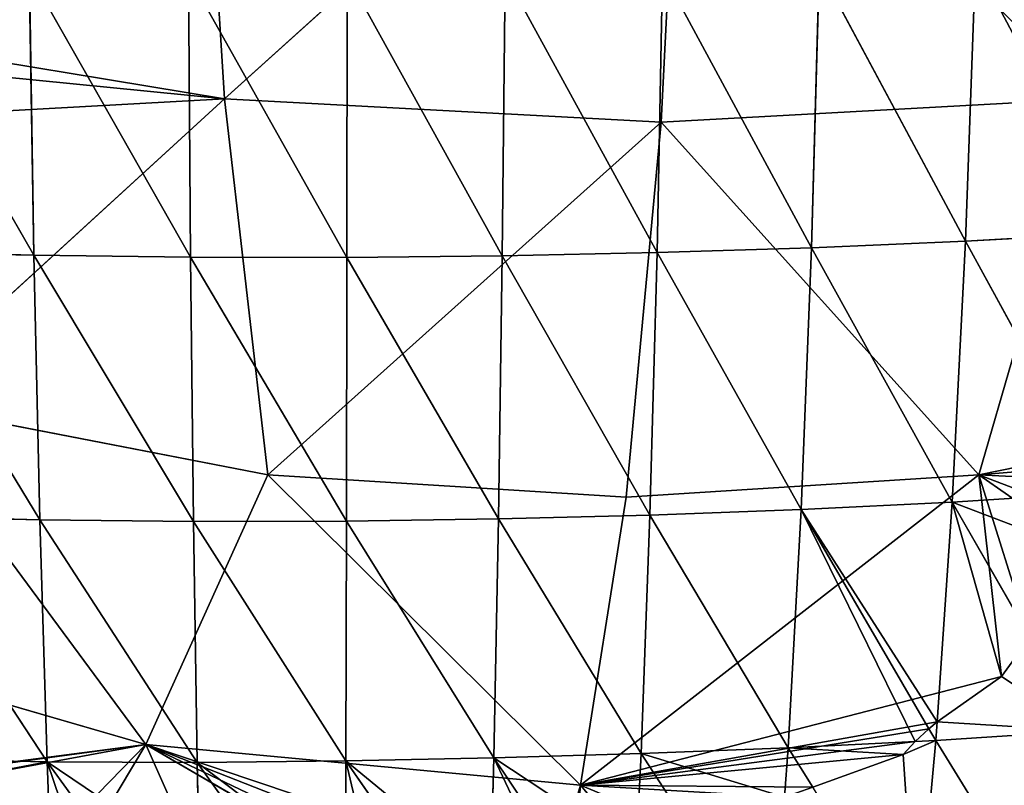
# Model space of a CAD drawing. Extents: x 0 to 1576, y 0 to 1200.
# Drawn here: x 1241 to 1376, y 357 to 463 of the extents above; entities that cross this region are included whole.
import ezdxf

# ---------------------------------------------------------------- set-up
doc = ezdxf.new("R2010")
doc.units = 0
doc.header["$LTSCALE"] = 25.4
doc.layers.get('0').update_dxf_attribs({"color": 13, "linetype": 'CONTINUOUS'})

msp = doc.modelspace()

# ---------------------------------------------------------------- linework, layer by layer
at = {"color": 253}
for p, q in [((1268.97, 451.9, 313.74), (1265.3, 510.8, 343.07)), ((1268.97, 451.9, 313.74), (1265.3, 510.8, 343.07)), ((1268.97, 451.9, 313.74), (1332.05, 508.74, 340.13)), ((1268.97, 451.9, 313.74), (1332.05, 508.74, 340.13)), ((1329.02, 448.68, 309.43), (1332.05, 508.74, 340.13)), ((1329.02, 448.68, 309.43), (1332.05, 508.74, 340.13)), ((1221.76, 459.69, 305.7), (1268.97, 451.9, 313.74)), ((1221.76, 459.69, 305.7), (1268.97, 451.9, 313.74)), ((1223.34, 410.16, 263.2), (1268.97, 451.9, 313.74)), ((1223.34, 410.16, 263.2), (1268.97, 451.9, 313.74)), ((1274.93, 400.18, 266.02), (1268.97, 451.9, 313.74)), ((1268.97, 451.9, 313.74), (1329.02, 448.68, 309.43)), ((1268.97, 451.9, 313.74), (1329.02, 448.68, 309.43)), ((1274.93, 400.18, 266.02), (1268.97, 451.9, 313.74)), ((1329.02, 448.68, 309.43), (1387.71, 451.9, 291.34)), ((1329.02, 448.68, 309.43), (1387.71, 451.9, 291.34)), ((1372.73, 400.18, 247.57), (1387.71, 451.9, 291.34)), ((1372.73, 400.18, 247.57), (1387.71, 451.9, 291.34)), ((1274.93, 400.18, 266.02), (1329.02, 448.68, 309.43)), ((1274.93, 400.18, 266.02), (1329.02, 448.68, 309.43)), ((1329.02, 448.68, 309.43), (1324.21, 397.1, 260.59)), ((1329.02, 448.68, 309.43), (1324.21, 397.1, 260.59)), ((1372.73, 400.18, 247.57), (1329.02, 448.68, 309.43)), ((1372.73, 400.18, 247.57), (1329.02, 448.68, 309.43)), ((1223.34, 410.16, 263.2), (1258.17, 363.11, 204.17)), ((1223.34, 410.16, 263.2), (1274.93, 400.18, 266.02)), ((1223.34, 410.16, 263.2), (1274.93, 400.18, 266.02)), ((1223.34, 410.16, 263.2), (1258.17, 363.11, 204.17)), ((1421.89, 410.16, 225.75), (1372.73, 400.18, 247.57)), ((1421.89, 410.16, 225.75), (1372.73, 400.18, 247.57)), ((1274.93, 400.18, 266.02), (1258.17, 363.11, 204.17)), ((1274.93, 400.18, 266.02), (1258.17, 363.11, 204.17)), ((1274.93, 400.18, 266.02), (1317.93, 357.52, 196.95)), ((1324.21, 397.1, 260.59), (1274.93, 400.18, 266.02)), ((1274.93, 400.18, 266.02), (1317.93, 357.52, 196.95)), ((1324.21, 397.1, 260.59), (1274.93, 400.18, 266.02)), ((1372.73, 400.18, 247.57), (1317.93, 357.52, 196.95)), ((1372.73, 400.18, 247.57), (1317.93, 357.52, 196.95)), ((1324.21, 397.1, 260.59), (1372.73, 400.18, 247.57)), ((1324.21, 397.1, 260.59), (1372.73, 400.18, 247.57)), ((1372.73, 400.18, 247.57), (1375.86, 372.46, 198.38)), ((1372.73, 400.18, 247.57), (1375.86, 372.46, 198.38)), ((1317.93, 357.52, 196.95), (1324.21, 397.1, 260.59)), ((1317.93, 357.52, 196.95), (1324.21, 397.1, 260.59)), ((1198.87, 380.29, 202.89), (1258.17, 363.11, 204.17)), ((1198.87, 380.29, 202.89), (1258.17, 363.11, 204.17)), ((1248.99, 347.74, 155.98), (1258.17, 363.11, 204.17)), ((1248.99, 347.74, 155.98), (1258.17, 363.11, 204.17)), ((1258.17, 363.11, 204.17), (1289.42, 344.96, 155.72)), ((1317.93, 357.52, 196.95), (1258.17, 363.11, 204.17)), ((1258.17, 363.11, 204.17), (1289.42, 344.96, 155.72)), ((1317.93, 357.52, 196.95), (1258.17, 363.11, 204.17)), ((1362.32, 361.72, 185.53), (1317.93, 357.52, 196.95)), ((1362.32, 361.72, 185.53), (1317.93, 357.52, 196.95)), ((1317.93, 357.52, 196.95), (1314.05, 344.31, 157.57)), ((1317.93, 357.52, 196.95), (1314.05, 344.31, 157.57))]:
    msp.add_line(p, q, dxfattribs=at)
at = {"color": 23}
for p, q in [((1372.27, 470.59, 282.5), (1370.89, 432.32, 257.33)), ((1372.27, 470.59, 282.5), (1370.89, 432.32, 257.33)), ((1220.22, 469.6, 248.63), (1242.75, 430.38, 233)), ((1220.22, 469.6, 248.63), (1242.75, 430.38, 233)), ((1242.13, 469.15, 255.45), (1242.75, 430.38, 233)), ((1242.13, 469.15, 255.45), (1264.32, 430.11, 236.97)), ((1242.13, 469.15, 255.45), (1242.75, 430.38, 233)), ((1242.13, 469.15, 255.45), (1264.32, 430.11, 236.97)), ((1264.01, 468.91, 262.39), (1264.32, 430.11, 236.97)), ((1264.01, 468.91, 262.39), (1285.79, 430.09, 241.67)), ((1264.01, 468.91, 262.39), (1285.79, 430.09, 241.67)), ((1264.01, 468.91, 262.39), (1264.32, 430.11, 236.97)), ((1285.83, 468.87, 269.33), (1285.79, 430.09, 241.67)), ((1285.83, 468.87, 269.33), (1285.79, 430.09, 241.67)), ((1285.83, 468.87, 269.33), (1307.17, 430.3, 246.49)), ((1285.83, 468.87, 269.33), (1307.17, 430.3, 246.49)), ((1307.56, 469.01, 275.55), (1307.17, 430.3, 246.49)), ((1307.56, 469.01, 275.55), (1307.17, 430.3, 246.49)), ((1307.56, 469.01, 275.55), (1328.47, 430.74, 251.22)), ((1307.56, 469.01, 275.55), (1328.47, 430.74, 251.22)), ((1329.22, 469.35, 280.32), (1328.47, 430.74, 251.22)), ((1329.22, 469.35, 280.32), (1328.47, 430.74, 251.22)), ((1329.22, 469.35, 280.32), (1349.71, 431.4, 255.29)), ((1329.22, 469.35, 280.32), (1349.71, 431.4, 255.29)), ((1350.79, 469.87, 282.62), (1349.71, 431.4, 255.29)), ((1350.79, 469.87, 282.62), (1349.71, 431.4, 255.29)), ((1350.79, 469.87, 282.62), (1370.89, 432.32, 257.33)), ((1350.79, 469.87, 282.62), (1370.89, 432.32, 257.33)), ((1370.89, 432.32, 257.33), (1391.95, 433.52, 254.71)), ((1370.89, 432.32, 257.33), (1391.95, 433.52, 254.71)), ((1349.71, 431.4, 255.29), (1370.89, 432.32, 257.33)), ((1349.71, 431.4, 255.29), (1370.89, 432.32, 257.33)), ((1370.89, 432.32, 257.33), (1369.06, 396.43, 224.86)), ((1370.89, 432.32, 257.33), (1369.06, 396.43, 224.86)), ((1370.89, 432.32, 257.33), (1389.79, 397.78, 225.12)), ((1370.89, 432.32, 257.33), (1389.79, 397.78, 225.12)), ((1221.13, 430.93, 228.84), (1242.75, 430.38, 233)), ((1221.13, 430.93, 228.84), (1243.57, 394, 202.5)), ((1221.13, 430.93, 228.84), (1243.57, 394, 202.5)), ((1221.13, 430.93, 228.84), (1242.75, 430.38, 233)), ((1307.17, 430.3, 246.49), (1328.47, 430.74, 251.22)), ((1307.17, 430.3, 246.49), (1328.47, 430.74, 251.22)), ((1328.47, 430.74, 251.22), (1327.49, 394.65, 216.1)), ((1328.47, 430.74, 251.22), (1327.49, 394.65, 216.1)), ((1328.47, 430.74, 251.22), (1349.71, 431.4, 255.29)), ((1328.47, 430.74, 251.22), (1349.71, 431.4, 255.29)), ((1328.47, 430.74, 251.22), (1348.28, 395.41, 221.17)), ((1328.47, 430.74, 251.22), (1348.28, 395.41, 221.17)), ((1349.71, 431.4, 255.29), (1348.28, 395.41, 221.17)), ((1349.71, 431.4, 255.29), (1348.28, 395.41, 221.17)), ((1349.71, 431.4, 255.29), (1369.06, 396.43, 224.86)), ((1349.71, 431.4, 255.29), (1369.06, 396.43, 224.86)), ((1242.75, 430.38, 233), (1243.57, 394, 202.5)), ((1242.75, 430.38, 233), (1264.72, 393.77, 205.09)), ((1242.75, 430.38, 233), (1264.32, 430.11, 236.97)), ((1242.75, 430.38, 233), (1243.57, 394, 202.5)), ((1242.75, 430.38, 233), (1264.72, 393.77, 205.09)), ((1242.75, 430.38, 233), (1264.32, 430.11, 236.97)), ((1264.32, 430.11, 236.97), (1285.79, 430.09, 241.67)), ((1264.32, 430.11, 236.97), (1264.72, 393.77, 205.09)), ((1264.32, 430.11, 236.97), (1285.74, 393.83, 207.63)), ((1264.32, 430.11, 236.97), (1285.74, 393.83, 207.63)), ((1264.32, 430.11, 236.97), (1285.79, 430.09, 241.67)), ((1264.32, 430.11, 236.97), (1264.72, 393.77, 205.09)), ((1285.79, 430.09, 241.67), (1285.74, 393.83, 207.63)), ((1285.79, 430.09, 241.67), (1285.74, 393.83, 207.63)), ((1285.79, 430.09, 241.67), (1307.17, 430.3, 246.49)), ((1285.79, 430.09, 241.67), (1307.17, 430.3, 246.49)), ((1285.79, 430.09, 241.67), (1306.65, 394.12, 211.25)), ((1285.79, 430.09, 241.67), (1306.65, 394.12, 211.25)), ((1307.17, 430.3, 246.49), (1306.65, 394.12, 211.25)), ((1307.17, 430.3, 246.49), (1306.65, 394.12, 211.25)), ((1307.17, 430.3, 246.49), (1327.49, 394.65, 216.1)), ((1307.17, 430.3, 246.49), (1327.49, 394.65, 216.1)), ((1369.06, 396.43, 224.86), (1389.79, 397.78, 225.12)), ((1369.06, 396.43, 224.86), (1389.79, 397.78, 225.12)), ((1348.28, 395.41, 221.17), (1369.06, 396.43, 224.86)), ((1348.28, 395.41, 221.17), (1369.06, 396.43, 224.86)), ((1369.06, 396.43, 224.86), (1366.98, 366.23, 191.35)), ((1369.06, 396.43, 224.86), (1366.98, 366.23, 191.35)), ((1369.06, 396.43, 224.86), (1379.74, 377.84, 204.39)), ((1369.06, 396.43, 224.86), (1379.74, 377.84, 204.39)), ((1222.32, 394.55, 199.38), (1243.57, 394, 202.5)), ((1222.32, 394.55, 199.38), (1244.58, 360.71, 169.27)), ((1222.32, 394.55, 199.38), (1244.58, 360.71, 169.27)), ((1222.32, 394.55, 199.38), (1243.57, 394, 202.5)), ((1285.74, 393.83, 207.63), (1306.65, 394.12, 211.25)), ((1285.74, 393.83, 207.63), (1306.65, 394.12, 211.25)), ((1306.65, 394.12, 211.25), (1306.02, 361.28, 176.21)), ((1306.65, 394.12, 211.25), (1306.02, 361.28, 176.21)), ((1306.65, 394.12, 211.25), (1327.49, 394.65, 216.1)), ((1306.65, 394.12, 211.25), (1327.49, 394.65, 216.1)), ((1306.65, 394.12, 211.25), (1326.27, 361.87, 179.86)), ((1306.65, 394.12, 211.25), (1326.27, 361.87, 179.86)), ((1327.49, 394.65, 216.1), (1326.27, 361.87, 179.86)), ((1327.49, 394.65, 216.1), (1326.27, 361.87, 179.86)), ((1327.49, 394.65, 216.1), (1348.28, 395.41, 221.17)), ((1327.49, 394.65, 216.1), (1348.28, 395.41, 221.17)), ((1327.49, 394.65, 216.1), (1346.51, 362.64, 184.32)), ((1327.49, 394.65, 216.1), (1346.51, 362.64, 184.32)), ((1348.28, 395.41, 221.17), (1346.51, 362.64, 184.32)), ((1348.28, 395.41, 221.17), (1346.51, 362.64, 184.32)), ((1348.28, 395.41, 221.17), (1365.86, 365.26, 190.14)), ((1348.28, 395.41, 221.17), (1365.86, 365.26, 190.14)), ((1243.57, 394, 202.5), (1264.72, 393.77, 205.09)), ((1243.57, 394, 202.5), (1244.58, 360.71, 169.27)), ((1243.57, 394, 202.5), (1265.22, 360.65, 170.97)), ((1243.57, 394, 202.5), (1265.22, 360.65, 170.97)), ((1243.57, 394, 202.5), (1264.72, 393.77, 205.09)), ((1243.57, 394, 202.5), (1244.58, 360.71, 169.27)), ((1264.72, 393.77, 205.09), (1285.74, 393.83, 207.63)), ((1264.72, 393.77, 205.09), (1285.74, 393.83, 207.63)), ((1264.72, 393.77, 205.09), (1265.22, 360.65, 170.97)), ((1264.72, 393.77, 205.09), (1285.69, 360.86, 173.27)), ((1264.72, 393.77, 205.09), (1285.69, 360.86, 173.27)), ((1264.72, 393.77, 205.09), (1265.22, 360.65, 170.97)), ((1285.74, 393.83, 207.63), (1285.69, 360.86, 173.27)), ((1285.74, 393.83, 207.63), (1285.69, 360.86, 173.27)), ((1285.74, 393.83, 207.63), (1306.02, 361.28, 176.21)), ((1285.74, 393.83, 207.63), (1306.02, 361.28, 176.21)), ((1366.98, 366.23, 191.35), (1366.8, 363.65, 188.48)), ((1366.98, 366.23, 191.35), (1366.8, 363.65, 188.48)), ((1365.86, 365.26, 190.14), (1366.8, 363.65, 188.48)), ((1365.86, 365.26, 190.14), (1366.8, 363.65, 188.48)), ((1366.8, 363.65, 188.48), (1387.11, 364.99, 190.25)), ((1366.8, 363.65, 188.48), (1387.11, 364.99, 190.25)), ((1346.51, 362.64, 184.32), (1363.99, 363.51, 187.91)), ((1346.51, 362.64, 184.32), (1363.99, 363.51, 187.91)), ((1363.99, 363.51, 187.91), (1366.8, 363.65, 188.48)), ((1363.99, 363.51, 187.91), (1366.8, 363.65, 188.48)), ((1366.8, 363.65, 188.48), (1364.14, 334.71, 153.46)), ((1366.8, 363.65, 188.48), (1364.14, 334.71, 153.46)), ((1366.8, 363.65, 188.48), (1383.97, 335.79, 155.72)), ((1366.8, 363.65, 188.48), (1383.97, 335.79, 155.72)), ((1306.02, 361.28, 176.21), (1326.27, 361.87, 179.86)), ((1306.02, 361.28, 176.21), (1326.27, 361.87, 179.86)), ((1326.27, 361.87, 179.86), (1325.59, 348.36, 163.9)), ((1326.27, 361.87, 179.86), (1325.59, 348.36, 163.9)), ((1326.27, 361.87, 179.86), (1346.51, 362.64, 184.32)), ((1326.27, 361.87, 179.86), (1346.51, 362.64, 184.32)), ((1326.27, 361.87, 179.86), (1333.27, 351.09, 168.23)), ((1326.27, 361.87, 179.86), (1333.27, 351.09, 168.23)), ((1346.51, 362.64, 184.32), (1346.02, 355.86, 176.15)), ((1346.51, 362.64, 184.32), (1346.02, 355.86, 176.15)), ((1346.51, 362.64, 184.32), (1349.91, 357.26, 178.37)), ((1346.51, 362.64, 184.32), (1349.91, 357.26, 178.37)), ((1223.78, 361.14, 167.32), (1244.58, 360.71, 169.27)), ((1223.78, 361.14, 167.32), (1244.58, 360.71, 169.27)), ((1244.58, 360.71, 169.27), (1265.22, 360.65, 170.97)), ((1244.58, 360.71, 169.27), (1245.02, 349.61, 157.81)), ((1244.58, 360.71, 169.27), (1254.34, 347.26, 155.62)), ((1244.58, 360.71, 169.27), (1265.22, 360.65, 170.97)), ((1244.58, 360.71, 169.27), (1254.34, 347.26, 155.62)), ((1244.58, 360.71, 169.27), (1245.02, 349.61, 157.81)), ((1265.22, 360.65, 170.97), (1285.69, 360.86, 173.27)), ((1265.22, 360.65, 170.97), (1285.69, 360.86, 173.27)), ((1265.22, 360.65, 170.97), (1275.86, 345.72, 155.28)), ((1265.22, 360.65, 170.97), (1265.5, 346.6, 155.86)), ((1265.22, 360.65, 170.97), (1275.86, 345.72, 155.28)), ((1265.22, 360.65, 170.97), (1265.5, 346.6, 155.86)), ((1285.69, 360.86, 173.27), (1285.65, 345.2, 155.69)), ((1285.69, 360.86, 173.27), (1285.65, 345.2, 155.69)), ((1285.69, 360.86, 173.27), (1306.02, 361.28, 176.21)), ((1285.69, 360.86, 173.27), (1306.02, 361.28, 176.21)), ((1285.69, 360.86, 173.27), (1296.92, 344.65, 155.97)), ((1285.69, 360.86, 173.27), (1296.92, 344.65, 155.97)), ((1306.02, 361.28, 176.21), (1305.57, 344.5, 156.83)), ((1306.02, 361.28, 176.21), (1305.57, 344.5, 156.83)), ((1306.02, 361.28, 176.21), (1316.79, 345.23, 158.94)), ((1306.02, 361.28, 176.21), (1316.79, 345.23, 158.94))]:
    msp.add_line(p, q, dxfattribs=at)

# ---------------------------------------------------------------- meshes
mesh = msp.add_polyface(dxfattribs=at)
corners = [(1221.75, 462.66, 307.23), (1265.3, 510.8, 343.07), (1218.97, 470.65, 310.63), (1221.76, 459.69, 305.7), (1268.97, 451.9, 313.74)]
mesh.append_faces([[corners[k] for k in face] for face in [(0, 1, 2), (1, 3, 4)]], dxfattribs={"vtx0": -1, "color": 23})
mesh.append_faces([[corners[k] for k in face] for face in [(1, 0, 3)]], dxfattribs={"vtx0": -1, "vtx2": -1, "color": 23})
mesh = msp.add_polyface(dxfattribs=at)
corners = [(1332.05, 508.74, 340.13), (1265.3, 510.8, 343.07), (1268.97, 451.9, 313.74)]
mesh.append_faces([[corners[k] for k in face] for face in [(0, 1, 2)]], dxfattribs={"color": 23})
mesh = msp.add_polyface(dxfattribs=at)
corners = [(1396.93, 510.8, 318.25), (1332.05, 508.74, 340.13), (1387.71, 451.9, 291.34)]
mesh.append_faces([[corners[k] for k in face] for face in [(0, 1, 2)]], dxfattribs={"color": 23})
mesh = msp.add_polyface(dxfattribs=at)
corners = [(1332.05, 508.74, 340.13), (1268.97, 451.9, 313.74), (1329.02, 448.68, 309.43)]
mesh.append_faces([[corners[k] for k in face] for face in [(0, 1, 2)]], dxfattribs={"color": 23})
mesh = msp.add_polyface(dxfattribs=at)
corners = [(1387.71, 451.9, 291.34), (1332.05, 508.74, 340.13), (1329.02, 448.68, 309.43)]
mesh.append_faces([[corners[k] for k in face] for face in [(0, 1, 2)]], dxfattribs={"color": 23})
mesh = msp.add_polyface(dxfattribs=at)
corners = [(1372.27, 470.59, 282.5), (1370.89, 432.32, 257.33), (1350.79, 469.87, 282.62)]
mesh.append_faces([[corners[k] for k in face] for face in [(0, 1, 2)]], dxfattribs={"color": 23})
mesh = msp.add_polyface(dxfattribs=at)
corners = [(1391.95, 433.52, 254.71), (1370.89, 432.32, 257.33), (1372.27, 470.59, 282.5)]
mesh.append_faces([[corners[k] for k in face] for face in [(0, 1, 2)]], dxfattribs={"color": 23})
mesh = msp.add_polyface(dxfattribs=at)
corners = [(1382.58, 471.05, 279.97), (1391.95, 433.52, 254.71), (1372.27, 470.59, 282.5), (1391.91, 448.53, 263.8), (1392.59, 448.25, 263.45)]
mesh.append_faces([[corners[k] for k in face] for face in [(0, 1, 2), (1, 3, 4)]], dxfattribs={"vtx0": -1, "color": 23})
mesh.append_faces([[corners[k] for k in face] for face in [(1, 0, 3)]], dxfattribs={"vtx0": -1, "vtx2": -1, "color": 23})
mesh = msp.add_polyface(dxfattribs=at)
corners = [(1242.75, 430.38, 233), (1221.13, 430.93, 228.84), (1220.22, 469.6, 248.63)]
mesh.append_faces([[corners[k] for k in face] for face in [(0, 1, 2)]], dxfattribs={"color": 23})
mesh = msp.add_polyface(dxfattribs=at)
corners = [(1242.75, 430.38, 233), (1220.22, 469.6, 248.63), (1242.13, 469.15, 255.45)]
mesh.append_faces([[corners[k] for k in face] for face in [(0, 1, 2)]], dxfattribs={"color": 23})
mesh = msp.add_polyface(dxfattribs=at)
corners = [(1264.32, 430.11, 236.97), (1242.75, 430.38, 233), (1242.13, 469.15, 255.45)]
mesh.append_faces([[corners[k] for k in face] for face in [(0, 1, 2)]], dxfattribs={"color": 23})
mesh = msp.add_polyface(dxfattribs=at)
corners = [(1264.32, 430.11, 236.97), (1242.13, 469.15, 255.45), (1264.01, 468.91, 262.39)]
mesh.append_faces([[corners[k] for k in face] for face in [(0, 1, 2)]], dxfattribs={"color": 23})
mesh = msp.add_polyface(dxfattribs=at)
corners = [(1285.79, 430.09, 241.67), (1264.32, 430.11, 236.97), (1264.01, 468.91, 262.39)]
mesh.append_faces([[corners[k] for k in face] for face in [(0, 1, 2)]], dxfattribs={"color": 23})
mesh = msp.add_polyface(dxfattribs=at)
corners = [(1285.83, 468.87, 269.33), (1285.79, 430.09, 241.67), (1264.01, 468.91, 262.39)]
mesh.append_faces([[corners[k] for k in face] for face in [(0, 1, 2)]], dxfattribs={"color": 23})
mesh = msp.add_polyface(dxfattribs=at)
corners = [(1307.17, 430.3, 246.49), (1285.79, 430.09, 241.67), (1285.83, 468.87, 269.33)]
mesh.append_faces([[corners[k] for k in face] for face in [(0, 1, 2)]], dxfattribs={"color": 23})
mesh = msp.add_polyface(dxfattribs=at)
corners = [(1307.56, 469.01, 275.55), (1307.17, 430.3, 246.49), (1285.83, 468.87, 269.33)]
mesh.append_faces([[corners[k] for k in face] for face in [(0, 1, 2)]], dxfattribs={"color": 23})
mesh = msp.add_polyface(dxfattribs=at)
corners = [(1328.47, 430.74, 251.22), (1307.17, 430.3, 246.49), (1307.56, 469.01, 275.55)]
mesh.append_faces([[corners[k] for k in face] for face in [(0, 1, 2)]], dxfattribs={"color": 23})
mesh = msp.add_polyface(dxfattribs=at)
corners = [(1329.22, 469.35, 280.32), (1328.47, 430.74, 251.22), (1307.56, 469.01, 275.55)]
mesh.append_faces([[corners[k] for k in face] for face in [(0, 1, 2)]], dxfattribs={"color": 23})
mesh = msp.add_polyface(dxfattribs=at)
corners = [(1349.71, 431.4, 255.29), (1328.47, 430.74, 251.22), (1329.22, 469.35, 280.32)]
mesh.append_faces([[corners[k] for k in face] for face in [(0, 1, 2)]], dxfattribs={"color": 23})
mesh = msp.add_polyface(dxfattribs=at)
corners = [(1350.79, 469.87, 282.62), (1349.71, 431.4, 255.29), (1329.22, 469.35, 280.32)]
mesh.append_faces([[corners[k] for k in face] for face in [(0, 1, 2)]], dxfattribs={"color": 23})
mesh = msp.add_polyface(dxfattribs=at)
corners = [(1370.89, 432.32, 257.33), (1349.71, 431.4, 255.29), (1350.79, 469.87, 282.62)]
mesh.append_faces([[corners[k] for k in face] for face in [(0, 1, 2)]], dxfattribs={"color": 23})
mesh = msp.add_polyface(dxfattribs=at)
corners = [(1223.34, 410.16, 263.2), (1220.22, 437.69, 286.12), (1216.74, 433.6, 281.48), (1223.24, 449.36, 297.19), (1222.21, 456.54, 303.11), (1268.97, 451.9, 313.74), (1221.76, 459.69, 305.7)]
mesh.append_faces([[corners[k] for k in face] for face in [(0, 1, 2), (4, 5, 6)]], dxfattribs={"vtx0": -1, "color": 23})
mesh.append_faces([[corners[k] for k in face] for face in [(1, 0, 3), (5, 3, 0)]], dxfattribs={"vtx0": -1, "vtx1": -1, "color": 23})
mesh.append_faces([[corners[k] for k in face] for face in [(5, 4, 3)]], dxfattribs={"vtx0": -1, "vtx2": -1, "color": 23})
mesh = msp.add_polyface(dxfattribs=at)
corners = [(1274.93, 400.18, 266.02), (1268.97, 451.9, 313.74), (1223.34, 410.16, 263.2)]
mesh.append_faces([[corners[k] for k in face] for face in [(0, 1, 2)]], dxfattribs={"color": 23})
mesh = msp.add_polyface(dxfattribs=at)
corners = [(1329.02, 448.68, 309.43), (1268.97, 451.9, 313.74), (1274.93, 400.18, 266.02)]
mesh.append_faces([[corners[k] for k in face] for face in [(0, 1, 2)]], dxfattribs={"color": 23})
mesh = msp.add_polyface(dxfattribs=at)
corners = [(1387.71, 451.9, 291.34), (1329.02, 448.68, 309.43), (1372.73, 400.18, 247.57)]
mesh.append_faces([[corners[k] for k in face] for face in [(0, 1, 2)]], dxfattribs={"color": 23})
mesh = msp.add_polyface(dxfattribs=at)
corners = [(1387.71, 451.9, 291.34), (1372.73, 400.18, 247.57), (1421.89, 410.16, 225.75)]
mesh.append_faces([[corners[k] for k in face] for face in [(0, 1, 2)]], dxfattribs={"color": 23})
mesh = msp.add_polyface(dxfattribs=at)
corners = [(1329.02, 448.68, 309.43), (1274.93, 400.18, 266.02), (1324.21, 397.1, 260.59)]
mesh.append_faces([[corners[k] for k in face] for face in [(0, 1, 2)]], dxfattribs={"color": 23})
mesh = msp.add_polyface(dxfattribs=at)
corners = [(1372.73, 400.18, 247.57), (1329.02, 448.68, 309.43), (1324.21, 397.1, 260.59)]
mesh.append_faces([[corners[k] for k in face] for face in [(0, 1, 2)]], dxfattribs={"color": 23})
mesh = msp.add_polyface(dxfattribs=at)
corners = [(1391.95, 433.52, 254.71), (1389.79, 397.78, 225.12), (1370.89, 432.32, 257.33)]
mesh.append_faces([[corners[k] for k in face] for face in [(0, 1, 2)]], dxfattribs={"color": 23})
mesh = msp.add_polyface(dxfattribs=at)
corners = [(1370.89, 432.32, 257.33), (1369.06, 396.43, 224.86), (1349.71, 431.4, 255.29)]
mesh.append_faces([[corners[k] for k in face] for face in [(0, 1, 2)]], dxfattribs={"color": 23})
mesh = msp.add_polyface(dxfattribs=at)
corners = [(1389.79, 397.78, 225.12), (1369.06, 396.43, 224.86), (1370.89, 432.32, 257.33)]
mesh.append_faces([[corners[k] for k in face] for face in [(0, 1, 2)]], dxfattribs={"color": 23})
mesh = msp.add_polyface(dxfattribs=at)
corners = [(1243.57, 394, 202.5), (1222.32, 394.55, 199.38), (1221.13, 430.93, 228.84)]
mesh.append_faces([[corners[k] for k in face] for face in [(0, 1, 2)]], dxfattribs={"color": 23})
mesh = msp.add_polyface(dxfattribs=at)
corners = [(1243.57, 394, 202.5), (1221.13, 430.93, 228.84), (1242.75, 430.38, 233)]
mesh.append_faces([[corners[k] for k in face] for face in [(0, 1, 2)]], dxfattribs={"color": 23})
mesh = msp.add_polyface(dxfattribs=at)
corners = [(1328.47, 430.74, 251.22), (1327.49, 394.65, 216.1), (1307.17, 430.3, 246.49)]
mesh.append_faces([[corners[k] for k in face] for face in [(0, 1, 2)]], dxfattribs={"color": 23})
mesh = msp.add_polyface(dxfattribs=at)
corners = [(1348.28, 395.41, 221.17), (1327.49, 394.65, 216.1), (1328.47, 430.74, 251.22)]
mesh.append_faces([[corners[k] for k in face] for face in [(0, 1, 2)]], dxfattribs={"color": 23})
mesh = msp.add_polyface(dxfattribs=at)
corners = [(1349.71, 431.4, 255.29), (1348.28, 395.41, 221.17), (1328.47, 430.74, 251.22)]
mesh.append_faces([[corners[k] for k in face] for face in [(0, 1, 2)]], dxfattribs={"color": 23})
mesh = msp.add_polyface(dxfattribs=at)
corners = [(1369.06, 396.43, 224.86), (1348.28, 395.41, 221.17), (1349.71, 431.4, 255.29)]
mesh.append_faces([[corners[k] for k in face] for face in [(0, 1, 2)]], dxfattribs={"color": 23})
mesh = msp.add_polyface(dxfattribs=at)
corners = [(1264.72, 393.77, 205.09), (1243.57, 394, 202.5), (1242.75, 430.38, 233)]
mesh.append_faces([[corners[k] for k in face] for face in [(0, 1, 2)]], dxfattribs={"color": 23})
mesh = msp.add_polyface(dxfattribs=at)
corners = [(1264.72, 393.77, 205.09), (1242.75, 430.38, 233), (1264.32, 430.11, 236.97)]
mesh.append_faces([[corners[k] for k in face] for face in [(0, 1, 2)]], dxfattribs={"color": 23})
mesh = msp.add_polyface(dxfattribs=at)
corners = [(1285.74, 393.83, 207.63), (1264.72, 393.77, 205.09), (1264.32, 430.11, 236.97)]
mesh.append_faces([[corners[k] for k in face] for face in [(0, 1, 2)]], dxfattribs={"color": 23})
mesh = msp.add_polyface(dxfattribs=at)
corners = [(1285.79, 430.09, 241.67), (1285.74, 393.83, 207.63), (1264.32, 430.11, 236.97)]
mesh.append_faces([[corners[k] for k in face] for face in [(0, 1, 2)]], dxfattribs={"color": 23})
mesh = msp.add_polyface(dxfattribs=at)
corners = [(1306.65, 394.12, 211.25), (1285.74, 393.83, 207.63), (1285.79, 430.09, 241.67)]
mesh.append_faces([[corners[k] for k in face] for face in [(0, 1, 2)]], dxfattribs={"color": 23})
mesh = msp.add_polyface(dxfattribs=at)
corners = [(1307.17, 430.3, 246.49), (1306.65, 394.12, 211.25), (1285.79, 430.09, 241.67)]
mesh.append_faces([[corners[k] for k in face] for face in [(0, 1, 2)]], dxfattribs={"color": 23})
mesh = msp.add_polyface(dxfattribs=at)
corners = [(1327.49, 394.65, 216.1), (1306.65, 394.12, 211.25), (1307.17, 430.3, 246.49)]
mesh.append_faces([[corners[k] for k in face] for face in [(0, 1, 2)]], dxfattribs={"color": 23})
mesh = msp.add_polyface(dxfattribs=at)
corners = [(1223.34, 410.16, 263.2), (1198.87, 380.29, 202.89), (1258.17, 363.11, 204.17)]
mesh.append_faces([[corners[k] for k in face] for face in [(0, 1, 2)]], dxfattribs={"color": 23})
mesh = msp.add_polyface(dxfattribs=at)
corners = [(1274.93, 400.18, 266.02), (1223.34, 410.16, 263.2), (1258.17, 363.11, 204.17)]
mesh.append_faces([[corners[k] for k in face] for face in [(0, 1, 2)]], dxfattribs={"color": 23})
mesh = msp.add_polyface(dxfattribs=at)
corners = [(1421.89, 410.16, 225.75), (1410.69, 404.04, 224.24), (1418.2, 406.3, 222.14), (1408.42, 403.14, 224.49), (1379.74, 377.84, 204.39), (1372.73, 400.18, 247.57), (1375.86, 372.46, 198.38), (1389.06, 388.83, 215.6), (1392.75, 392.55, 218.97), (1401.18, 398.75, 222.78)]
mesh.append_faces([[corners[k] for k in face] for face in [(0, 1, 2), (4, 5, 6)]], dxfattribs={"vtx0": -1, "color": 23})
mesh.append_faces([[corners[k] for k in face] for face in [(1, 0, 3), (5, 3, 0)]], dxfattribs={"vtx0": -1, "vtx1": -1, "color": 23})
mesh.append_faces([[corners[k] for k in face] for face in [(5, 4, 7), (5, 7, 8), (5, 8, 9), (5, 9, 3)]], dxfattribs={"vtx0": -1, "vtx2": -1, "color": 23})
mesh = msp.add_polyface(dxfattribs=at)
corners = [(1274.93, 400.18, 266.02), (1258.17, 363.11, 204.17), (1317.93, 357.52, 196.95)]
mesh.append_faces([[corners[k] for k in face] for face in [(0, 1, 2)]], dxfattribs={"color": 23})
mesh = msp.add_polyface(dxfattribs=at)
corners = [(1274.93, 400.18, 266.02), (1317.93, 357.52, 196.95), (1324.21, 397.1, 260.59)]
mesh.append_faces([[corners[k] for k in face] for face in [(0, 1, 2)]], dxfattribs={"color": 23})
mesh = msp.add_polyface(dxfattribs=at)
corners = [(1324.21, 397.1, 260.59), (1317.93, 357.52, 196.95), (1372.73, 400.18, 247.57)]
mesh.append_faces([[corners[k] for k in face] for face in [(0, 1, 2)]], dxfattribs={"color": 23})
mesh = msp.add_polyface(dxfattribs=at)
corners = [(1363.99, 363.51, 187.91), (1317.93, 357.52, 196.95), (1362.32, 361.72, 185.53), (1365.86, 365.26, 190.14), (1366.98, 366.23, 191.35), (1375.86, 372.46, 198.38), (1372.73, 400.18, 247.57)]
mesh.append_faces([[corners[k] for k in face] for face in [(0, 1, 2), (1, 5, 6)]], dxfattribs={"vtx0": -1, "color": 23})
mesh.append_faces([[corners[k] for k in face] for face in [(1, 0, 3), (1, 3, 4), (1, 4, 5)]], dxfattribs={"vtx0": -1, "vtx2": -1, "color": 23})
mesh = msp.add_polyface(dxfattribs=at)
corners = [(1369.06, 396.43, 224.86), (1389.06, 388.83, 215.6), (1379.74, 377.84, 204.39), (1389.79, 397.78, 225.12)]
mesh.append_faces([[corners[k] for k in face] for face in [(0, 1, 2), (1, 0, 3)]], dxfattribs={"vtx0": -1, "color": 23})
mesh = msp.add_polyface(dxfattribs=at)
corners = [(1348.28, 395.41, 221.17), (1366.98, 366.23, 191.35), (1365.86, 365.26, 190.14), (1369.06, 396.43, 224.86)]
mesh.append_faces([[corners[k] for k in face] for face in [(0, 1, 2), (1, 0, 3)]], dxfattribs={"vtx0": -1, "color": 23})
mesh = msp.add_polyface(dxfattribs=at)
corners = [(1369.06, 396.43, 224.86), (1375.86, 372.46, 198.38), (1366.98, 366.23, 191.35), (1379.74, 377.84, 204.39)]
mesh.append_faces([[corners[k] for k in face] for face in [(0, 1, 2), (1, 0, 3)]], dxfattribs={"vtx0": -1, "color": 23})
mesh = msp.add_polyface(dxfattribs=at)
corners = [(1244.58, 360.71, 169.27), (1223.78, 361.14, 167.32), (1222.32, 394.55, 199.38)]
mesh.append_faces([[corners[k] for k in face] for face in [(0, 1, 2)]], dxfattribs={"color": 23})
mesh = msp.add_polyface(dxfattribs=at)
corners = [(1243.57, 394, 202.5), (1244.58, 360.71, 169.27), (1222.32, 394.55, 199.38)]
mesh.append_faces([[corners[k] for k in face] for face in [(0, 1, 2)]], dxfattribs={"color": 23})
mesh = msp.add_polyface(dxfattribs=at)
corners = [(1306.65, 394.12, 211.25), (1306.02, 361.28, 176.21), (1285.74, 393.83, 207.63)]
mesh.append_faces([[corners[k] for k in face] for face in [(0, 1, 2)]], dxfattribs={"color": 23})
mesh = msp.add_polyface(dxfattribs=at)
corners = [(1306.65, 394.12, 211.25), (1326.27, 361.87, 179.86), (1306.02, 361.28, 176.21)]
mesh.append_faces([[corners[k] for k in face] for face in [(0, 1, 2)]], dxfattribs={"color": 23})
mesh = msp.add_polyface(dxfattribs=at)
corners = [(1327.49, 394.65, 216.1), (1326.27, 361.87, 179.86), (1306.65, 394.12, 211.25)]
mesh.append_faces([[corners[k] for k in face] for face in [(0, 1, 2)]], dxfattribs={"color": 23})
mesh = msp.add_polyface(dxfattribs=at)
corners = [(1327.49, 394.65, 216.1), (1346.51, 362.64, 184.32), (1326.27, 361.87, 179.86)]
mesh.append_faces([[corners[k] for k in face] for face in [(0, 1, 2)]], dxfattribs={"color": 23})
mesh = msp.add_polyface(dxfattribs=at)
corners = [(1348.28, 395.41, 221.17), (1346.51, 362.64, 184.32), (1327.49, 394.65, 216.1)]
mesh.append_faces([[corners[k] for k in face] for face in [(0, 1, 2)]], dxfattribs={"color": 23})
mesh = msp.add_polyface(dxfattribs=at)
corners = [(1348.28, 395.41, 221.17), (1363.99, 363.51, 187.91), (1346.51, 362.64, 184.32), (1365.86, 365.26, 190.14)]
mesh.append_faces([[corners[k] for k in face] for face in [(0, 1, 2), (1, 0, 3)]], dxfattribs={"vtx0": -1, "color": 23})
mesh = msp.add_polyface(dxfattribs=at)
corners = [(1243.57, 394, 202.5), (1265.22, 360.65, 170.97), (1244.58, 360.71, 169.27)]
mesh.append_faces([[corners[k] for k in face] for face in [(0, 1, 2)]], dxfattribs={"color": 23})
mesh = msp.add_polyface(dxfattribs=at)
corners = [(1264.72, 393.77, 205.09), (1265.22, 360.65, 170.97), (1243.57, 394, 202.5)]
mesh.append_faces([[corners[k] for k in face] for face in [(0, 1, 2)]], dxfattribs={"color": 23})
mesh = msp.add_polyface(dxfattribs=at)
corners = [(1285.74, 393.83, 207.63), (1285.69, 360.86, 173.27), (1264.72, 393.77, 205.09)]
mesh.append_faces([[corners[k] for k in face] for face in [(0, 1, 2)]], dxfattribs={"color": 23})
mesh = msp.add_polyface(dxfattribs=at)
corners = [(1264.72, 393.77, 205.09), (1285.69, 360.86, 173.27), (1265.22, 360.65, 170.97)]
mesh.append_faces([[corners[k] for k in face] for face in [(0, 1, 2)]], dxfattribs={"color": 23})
mesh = msp.add_polyface(dxfattribs=at)
corners = [(1285.74, 393.83, 207.63), (1306.02, 361.28, 176.21), (1285.69, 360.86, 173.27)]
mesh.append_faces([[corners[k] for k in face] for face in [(0, 1, 2)]], dxfattribs={"color": 23})
mesh = msp.add_polyface(dxfattribs=at)
corners = [(1258.17, 363.11, 204.17), (1245.02, 349.61, 157.81), (1248.99, 347.74, 155.98), (1226.59, 357.3, 163.67), (1223.93, 358.5, 164.74), (1223.66, 358.6, 164.8), (1198.87, 380.29, 202.89)]
mesh.append_faces([[corners[k] for k in face] for face in [(0, 1, 2), (5, 0, 6)]], dxfattribs={"vtx0": -1, "color": 23})
mesh.append_faces([[corners[k] for k in face] for face in [(1, 0, 3), (3, 0, 4), (4, 0, 5)]], dxfattribs={"vtx0": -1, "vtx1": -1, "color": 23})
mesh = msp.add_polyface(dxfattribs=at)
corners = [(1366.98, 366.23, 191.35), (1387.11, 364.99, 190.25), (1366.8, 363.65, 188.48), (1375.86, 372.46, 198.38), (1379.74, 377.84, 204.39)]
mesh.append_faces([[corners[k] for k in face] for face in [(0, 1, 2), (1, 3, 4)]], dxfattribs={"vtx0": -1, "color": 23})
mesh.append_faces([[corners[k] for k in face] for face in [(1, 0, 3)]], dxfattribs={"vtx0": -1, "vtx2": -1, "color": 23})
mesh = msp.add_polyface(dxfattribs=at)
corners = [(1366.98, 366.23, 191.35), (1366.8, 363.65, 188.48), (1365.86, 365.26, 190.14)]
mesh.append_faces([[corners[k] for k in face] for face in [(0, 1, 2)]], dxfattribs={"color": 23})
mesh = msp.add_polyface(dxfattribs=at)
corners = [(1365.86, 365.26, 190.14), (1366.8, 363.65, 188.48), (1363.99, 363.51, 187.91)]
mesh.append_faces([[corners[k] for k in face] for face in [(0, 1, 2)]], dxfattribs={"color": 23})
mesh = msp.add_polyface(dxfattribs=at)
corners = [(1387.11, 364.99, 190.25), (1383.97, 335.79, 155.72), (1366.8, 363.65, 188.48)]
mesh.append_faces([[corners[k] for k in face] for face in [(0, 1, 2)]], dxfattribs={"color": 23})
mesh = msp.add_polyface(dxfattribs=at)
corners = [(1285.65, 345.2, 155.69), (1265.5, 346.6, 155.86), (1275.86, 345.72, 155.28), (1289.42, 344.96, 155.72), (1258.17, 363.11, 204.17), (1248.99, 347.74, 155.98), (1254.34, 347.26, 155.62)]
mesh.append_faces([[corners[k] for k in face] for face in [(0, 1, 2)]], dxfattribs={"vtx0": -1, "color": 23})
mesh.append_faces([[corners[k] for k in face] for face in [(1, 0, 3), (1, 3, 4), (1, 4, 5)]], dxfattribs={"vtx0": -1, "vtx2": -1, "color": 23})
mesh.append_faces([[corners[k] for k in face] for face in [(5, 6, 1)]], dxfattribs={"vtx2": -1, "color": 23})
mesh = msp.add_polyface(dxfattribs=at)
corners = [(1296.92, 344.65, 155.97), (1258.17, 363.11, 204.17), (1289.42, 344.96, 155.72), (1305.57, 344.5, 156.83), (1314.05, 344.31, 157.57), (1317.93, 357.52, 196.95)]
mesh.append_faces([[corners[k] for k in face] for face in [(0, 1, 2), (1, 4, 5)]], dxfattribs={"vtx0": -1, "color": 23})
mesh.append_faces([[corners[k] for k in face] for face in [(1, 0, 3), (1, 3, 4)]], dxfattribs={"vtx0": -1, "vtx2": -1, "color": 23})
mesh = msp.add_polyface(dxfattribs=at)
corners = [(1346.51, 362.64, 184.32), (1362.32, 361.72, 185.53), (1349.91, 357.26, 178.37), (1363.99, 363.51, 187.91)]
mesh.append_faces([[corners[k] for k in face] for face in [(0, 1, 2), (1, 0, 3)]], dxfattribs={"vtx0": -1, "color": 23})
mesh = msp.add_polyface(dxfattribs=at)
corners = [(1364.14, 334.71, 153.46), (1362.32, 361.72, 185.53), (1366.8, 363.65, 188.48), (1349.91, 357.26, 178.37), (1363.99, 363.51, 187.91)]
mesh.append_faces([[corners[k] for k in face] for face in [(1, 0, 3), (2, 1, 4)]], dxfattribs={"vtx0": -1, "color": 23})
mesh.append_faces([[corners[k] for k in face] for face in [(0, 1, 2)]], dxfattribs={"vtx0": -1, "vtx1": -1, "color": 23})
mesh = msp.add_polyface(dxfattribs=at)
corners = [(1366.8, 363.65, 188.48), (1383.97, 335.79, 155.72), (1364.14, 334.71, 153.46)]
mesh.append_faces([[corners[k] for k in face] for face in [(0, 1, 2)]], dxfattribs={"color": 23})
mesh = msp.add_polyface(dxfattribs=at)
corners = [(1306.02, 361.28, 176.21), (1325.59, 348.36, 163.9), (1316.79, 345.23, 158.94), (1326.27, 361.87, 179.86)]
mesh.append_faces([[corners[k] for k in face] for face in [(0, 1, 2), (1, 0, 3)]], dxfattribs={"vtx0": -1, "color": 23})
mesh = msp.add_polyface(dxfattribs=at)
corners = [(1316.79, 345.23, 158.94), (1317.93, 357.52, 196.95), (1314.05, 344.31, 157.57), (1325.59, 348.36, 163.9), (1333.27, 351.09, 168.23), (1346.02, 355.86, 176.15), (1349.91, 357.26, 178.37), (1362.32, 361.72, 185.53)]
mesh.append_faces([[corners[k] for k in face] for face in [(0, 1, 2), (1, 6, 7)]], dxfattribs={"vtx0": -1, "color": 23})
mesh.append_faces([[corners[k] for k in face] for face in [(1, 0, 3), (1, 3, 4), (1, 4, 5), (1, 5, 6)]], dxfattribs={"vtx0": -1, "vtx2": -1, "color": 23})
mesh = msp.add_polyface(dxfattribs=at)
corners = [(1326.27, 361.87, 179.86), (1333.27, 351.09, 168.23), (1325.59, 348.36, 163.9)]
mesh.append_faces([[corners[k] for k in face] for face in [(0, 1, 2)]], dxfattribs={"color": 23})
mesh = msp.add_polyface(dxfattribs=at)
corners = [(1326.27, 361.87, 179.86), (1346.02, 355.86, 176.15), (1333.27, 351.09, 168.23), (1346.51, 362.64, 184.32)]
mesh.append_faces([[corners[k] for k in face] for face in [(0, 1, 2), (1, 0, 3)]], dxfattribs={"vtx0": -1, "color": 23})
mesh = msp.add_polyface(dxfattribs=at)
corners = [(1346.51, 362.64, 184.32), (1349.91, 357.26, 178.37), (1346.02, 355.86, 176.15)]
mesh.append_faces([[corners[k] for k in face] for face in [(0, 1, 2)]], dxfattribs={"color": 23})
mesh = msp.add_polyface(dxfattribs=at)
corners = [(1226.59, 357.3, 163.67), (1244.58, 360.71, 169.27), (1245.02, 349.61, 157.81), (1223.78, 361.14, 167.32)]
mesh.append_faces([[corners[k] for k in face] for face in [(0, 1, 2), (1, 0, 3)]], dxfattribs={"vtx0": -1, "color": 23})
mesh = msp.add_polyface(dxfattribs=at)
corners = [(1244.58, 360.71, 169.27), (1265.5, 346.6, 155.86), (1254.34, 347.26, 155.62), (1265.22, 360.65, 170.97)]
mesh.append_faces([[corners[k] for k in face] for face in [(0, 1, 2), (1, 0, 3)]], dxfattribs={"vtx0": -1, "color": 23})
mesh = msp.add_polyface(dxfattribs=at)
corners = [(1248.99, 347.74, 155.98), (1244.58, 360.71, 169.27), (1254.34, 347.26, 155.62), (1245.02, 349.61, 157.81)]
mesh.append_faces([[corners[k] for k in face] for face in [(0, 1, 2), (1, 0, 3)]], dxfattribs={"vtx0": -1, "color": 23})
mesh = msp.add_polyface(dxfattribs=at)
corners = [(1265.22, 360.65, 170.97), (1285.65, 345.2, 155.69), (1275.86, 345.72, 155.28), (1285.69, 360.86, 173.27)]
mesh.append_faces([[corners[k] for k in face] for face in [(0, 1, 2), (1, 0, 3)]], dxfattribs={"vtx0": -1, "color": 23})
mesh = msp.add_polyface(dxfattribs=at)
corners = [(1265.22, 360.65, 170.97), (1275.86, 345.72, 155.28), (1265.5, 346.6, 155.86)]
mesh.append_faces([[corners[k] for k in face] for face in [(0, 1, 2)]], dxfattribs={"color": 23})
mesh = msp.add_polyface(dxfattribs=at)
corners = [(1285.69, 360.86, 173.27), (1289.42, 344.96, 155.72), (1285.65, 345.2, 155.69), (1296.92, 344.65, 155.97)]
mesh.append_faces([[corners[k] for k in face] for face in [(0, 1, 2), (1, 0, 3)]], dxfattribs={"vtx0": -1, "color": 23})
mesh = msp.add_polyface(dxfattribs=at)
corners = [(1285.69, 360.86, 173.27), (1305.57, 344.5, 156.83), (1296.92, 344.65, 155.97), (1306.02, 361.28, 176.21)]
mesh.append_faces([[corners[k] for k in face] for face in [(0, 1, 2), (1, 0, 3)]], dxfattribs={"vtx0": -1, "color": 23})
mesh = msp.add_polyface(dxfattribs=at)
corners = [(1306.02, 361.28, 176.21), (1314.05, 344.31, 157.57), (1305.57, 344.5, 156.83), (1316.79, 345.23, 158.94)]
mesh.append_faces([[corners[k] for k in face] for face in [(0, 1, 2), (1, 0, 3)]], dxfattribs={"vtx0": -1, "color": 23})
mesh = msp.add_polyface(dxfattribs=at)
corners = [(1226.59, 357.3, 163.67), (1225.46, 331.32, 138.14), (1223.93, 358.5, 164.74), (1245.74, 331.2, 138.81)]
mesh.append_faces([[corners[k] for k in face] for face in [(0, 1, 2), (1, 0, 3)]], dxfattribs={"vtx0": -1, "color": 23})

doc.saveas('drawing.dxf')
